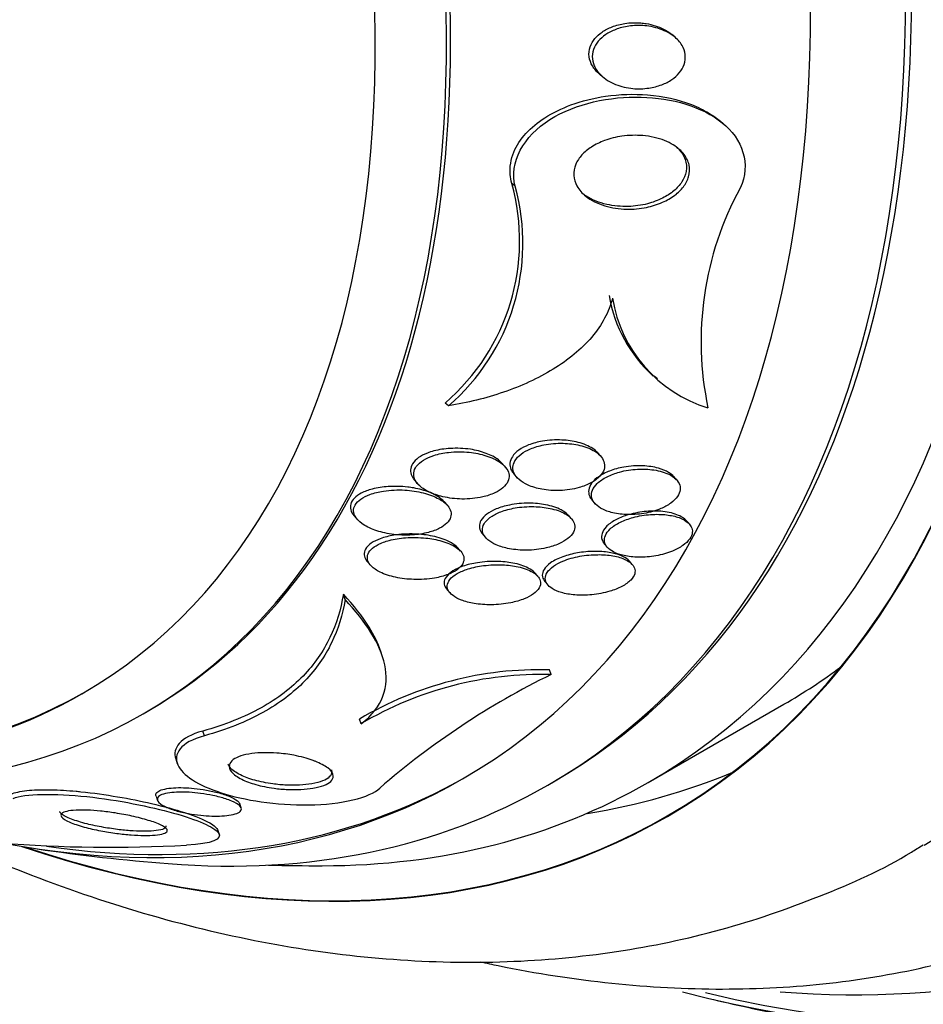
# Model space of a CAD drawing. Units: millimetres. Extents: x 0 to 835, y 0 to 1165.
# Drawn here: x 224 to 233, y 275 to 285 of the extents above; entities that cross this region are included whole.
import ezdxf
from ezdxf import colors
from ezdxf.entities.mleader import LeaderData, LeaderLine
from ezdxf.math import Vec2, Vec3

# ---------------------------------------------------------------- set-up
doc = ezdxf.new("R2010")
doc.units = ezdxf.units.MM
doc.layers.add('DV7_Défaut', color=7, linetype='Continuous')
doc.layers.add('Défaut', color=7, linetype='Continuous')

# ---------------------------------------------------------------- blocks, each defined once
blk = doc.blocks.new('_DOT')
at = {"color": 0}
blk.add_line((0, 0), (-1, 0), dxfattribs=at)
at = {"color": 0, "const_width": 0.333}
blk.add_lwpolyline([(-0.1665, 0, 1), (0.1665, 0, 1)], format="xyb", close=True, dxfattribs=at)
blk = doc.blocks.new('SE6')
at = {"layer": 'DV7_Défaut', "color": 7, "linetype": 'Continuous'}
for p, q in [((230.376, 284.654), (230.341, 284.682)), ((229.593, 284.266), (229.628, 284.237)), ((230.88, 283.752), (230.847, 283.78)), ((228.713, 283.098), (228.678, 283.127)), ((230.162, 281.122), (230.195, 281.094)), ((228.019, 280.81), (227.984, 280.839)), ((229.604, 280.286), (229.573, 280.321)), ((228.606, 280.178), (228.575, 280.214)), ((227.668, 280.032), (227.701, 279.995)), ((228.702, 280.098), (228.733, 280.063)), ((230.395, 280.038), (230.366, 280.072)), ((229.516, 279.825), (229.546, 279.791)), ((228.007, 279.774), (227.974, 279.812)), ((227.038, 279.662), (227.073, 279.623)), ((229.298, 279.635), (229.268, 279.669)), ((230.521, 279.586), (230.498, 279.612)), ((228.378, 279.469), (228.409, 279.433)), ((228.145, 279.295), (228.115, 279.33)), ((229.645, 279.369), (229.675, 279.335)), ((227.177, 279.183), (227.209, 279.147)), ((229.933, 279.157), (229.903, 279.191)), ((228.948, 279.035), (228.918, 279.069)), ((229.026, 278.975), (229.057, 278.941)), ((226.943, 278.791), (226.924, 278.847)), ((228.006, 278.894), (228.037, 278.858)), ((227.321, 278.228), (227.311, 278.259)), ((229.088, 278.01), (229.072, 278.058)), ((230.098, 276.883), (231.513, 277.7)), ((224.84, 277.6), (224.882, 277.625)), ((227.108, 277.496), (227.091, 277.545)), ((225.477, 277.372), (225.46, 277.421)), ((225.179, 277.13), (225.194, 277.084)), ((229.053, 276.857), (229.114, 276.892)), ((224.974, 276.743), (224.989, 276.698)), ((225.859, 276.62), (225.845, 276.663)), ((225.633, 276.343), (225.618, 276.387))]:
    blk.add_line(p, q, dxfattribs=at)
for centre, radius, start, end in [((226.528, 282.531), 2.232, 310.7302, 15.5095), ((226.558, 282.502), 2.236, 310.8014, 15.4542), ((233.985, 281.481), 3.336, 151.3673, 191.9753), ((231.116, 282.193), 1.442, 189.3159, 228.0643), ((231.147, 282.163), 1.439, 189.2764, 252.7919), ((228.969, 274.38), 3.68, 88.3927, 120.6774), ((228.99, 274.311), 3.7, 88.4765, 120.5779), ((232.758, 270.542), 8.321, 116.1722, 130.9607), ((224.485, 290.549), 14.339, 265.4725, 273.2182), ((226.689, 296.277), 20.3, 261.6335, 265.5104), ((226.689, 296.277), 20.26, 268.4569, 270.0434), ((237.318, 302.414), 28.55, 256.6564, 258.3236)]:
    blk.add_arc(centre, radius, start, end, dxfattribs=at)
for centre, major_axis, start_param, end_param in [((230.424, 298.433), (13.417, -23.239), 0, 3.401435), ((229.964, 298.168), (13.294, -23.026), 0, 3.446829), ((229.964, 298.168), (13.267, -22.98), 0, 3.381674), ((229.54, 297.923), (13.173, -22.816), 0, 3.441293), ((228.833, 297.515), (12.953, -22.435), 0, 3.465195), ((228.833, 297.515), (12.925, -22.387), 0, 3.353458), ((226.358, 296.086), (11.988, -20.764), 0, 3.616357), ((226.004, 295.882), (11.823, -20.477), 0, 3.655595), ((226.004, 295.882), (-11.792, 20.425), 2.64128, 6.283185), ((225.091, 295.354), (11, -19.053), 0, 3.141593), ((225.091, 295.354), (11.327, -19.62), 0, 3.513596), ((224.384, 294.946), (11, -19.053), 0, 3.1417), ((223.323, 294.334), (10.25, -17.754), 0, 3.141593), ((222.722, 293.987), (10.25, -17.754), 0, 3.140199), ((220.848, 292.905), (9.453, -16.373), 0, 3.72161), ((220.848, 292.905), (9.45, -16.368), 0, 3.719227), ((220.114, 292.481), (9, -15.588), 0, 3.141593), ((220.848, 292.905), (9.25, -16.021), 0, 3.462818), ((220.053, 292.445), (9, -15.588), 0, 3.519205), ((219.415, 292.077), (8.75, -15.155), 0, 3.614254), ((217.257, 290.832), (7.625, -13.207), 0, 3.141593), ((217.215, 290.807), (7.625, -13.207), 0, 3.811956), ((216.827, 290.583), (7.375, -12.774), 0, 4.02647), ((216.827, 290.583), (7.375, -12.774), 5.398308, 6.283185), ((216.868, 290.607), (-7.375, 12.774), 2.412945, 3.141593), ((222.263, 293.721), (9.25, -16.021), 0, 0.066555), ((217.215, 290.807), (7.625, -13.207), 5.612822, 6.283185), ((219.47, 292.109), (-8.75, 15.155), 2.716366, 3.141593), ((222.263, 293.721), (9.45, -16.368), 6.066748, 6.208289), ((219.415, 292.077), (8.75, -15.155), 5.757776, 6.283185), ((220.053, 292.445), (9, -15.588), 5.905573, 6.283185), ((220.848, 292.905), (9.25, -16.021), 5.96196, 6.283185), ((220.848, 292.905), (9.453, -16.373), 5.703168, 6.283185), ((220.848, 292.905), (9.45, -16.368), 5.705551, 6.283185), ((225.091, 295.354), (11.327, -19.62), 5.907505, 6.283185), ((226.004, 295.882), (11.823, -20.477), 5.767375, 6.283185), ((226.358, 296.086), (11.988, -20.764), 5.808421, 6.283185)]:
    blk.add_ellipse(centre, major_axis=major_axis, ratio=0.57735, start_param=start_param, end_param=end_param, dxfattribs=at)
for points, knots in [([(229.593, 284.266), (229.563, 284.291), (229.538, 284.32), (229.519, 284.352), (229.501, 284.381), (229.488, 284.414), (229.484, 284.448), (229.479, 284.482), (229.483, 284.519), (229.495, 284.553), (229.505, 284.583), (229.522, 284.612), (229.544, 284.638), (229.565, 284.663), (229.59, 284.686), (229.619, 284.706), (229.65, 284.728), (229.685, 284.746), (229.722, 284.76), (229.765, 284.777), (229.811, 284.788), (229.857, 284.795), (229.912, 284.804), (229.969, 284.805), (230.023, 284.801), (230.042, 284.799), (230.06, 284.797), (230.079, 284.794)], [0, 0, 0, 0, 0.124753, 0.124753, 0.124753, 0.241858, 0.241858, 0.241858, 0.360133, 0.360133, 0.360133, 0.461842, 0.461842, 0.461842, 0.559312, 0.559312, 0.559312, 0.666366, 0.666366, 0.666366, 0.793207, 0.793207, 0.793207, 0.947331, 0.947331, 0.947331, 1, 1, 1, 1]), ([(230.367, 284.661), (230.401, 284.634), (230.431, 284.602), (230.452, 284.566), (230.469, 284.537), (230.48, 284.504), (230.484, 284.47), (230.488, 284.436), (230.484, 284.4), (230.472, 284.366), (230.461, 284.336), (230.444, 284.306), (230.422, 284.28), (230.4, 284.254), (230.374, 284.231), (230.345, 284.211), (230.313, 284.189), (230.278, 284.171), (230.241, 284.157), (230.197, 284.14), (230.151, 284.128), (230.106, 284.122), (230.05, 284.113), (229.994, 284.112), (229.94, 284.117), (229.877, 284.123), (229.816, 284.137), (229.76, 284.16), (229.701, 284.183), (229.647, 284.217), (229.605, 284.258), (229.576, 284.286), (229.552, 284.32), (229.536, 284.355), (229.524, 284.385), (229.517, 284.418), (229.517, 284.45), (229.517, 284.483), (229.525, 284.517), (229.54, 284.549), (229.553, 284.577), (229.573, 284.605), (229.596, 284.629), (229.62, 284.653), (229.648, 284.675), (229.679, 284.693), (229.713, 284.713), (229.751, 284.73), (229.79, 284.743), (229.837, 284.758), (229.885, 284.767), (229.934, 284.771), (229.992, 284.777), (230.051, 284.775), (230.107, 284.766), (230.171, 284.756), (230.233, 284.737), (230.287, 284.71), (230.316, 284.696), (230.343, 284.68), (230.367, 284.661)], [0, 0, 0, 0, 0.054675, 0.054675, 0.054675, 0.099904, 0.099904, 0.099904, 0.145542, 0.145542, 0.145542, 0.185243, 0.185243, 0.185243, 0.223573, 0.223573, 0.223573, 0.265489, 0.265489, 0.265489, 0.314732, 0.314732, 0.314732, 0.374103, 0.374103, 0.374103, 0.443911, 0.443911, 0.443911, 0.518825, 0.518825, 0.518825, 0.57037, 0.57037, 0.57037, 0.613092, 0.613092, 0.613092, 0.656143, 0.656143, 0.656143, 0.694384, 0.694384, 0.694384, 0.732651, 0.732651, 0.732651, 0.77576, 0.77576, 0.77576, 0.8274, 0.8274, 0.8274, 0.889955, 0.889955, 0.889955, 0.962191, 0.962191, 0.962191, 1, 1, 1, 1]), ([(230.079, 284.794), (230.142, 284.784), (230.203, 284.764), (230.257, 284.737), (230.288, 284.721), (230.317, 284.703), (230.343, 284.681)], [0, 0, 0, 0, 0.6313436, 0.6313436, 0.6313436, 1, 1, 1, 1]), ([(228.713, 283.098), (228.647, 283.34), (228.802, 283.624), (229.347, 283.963), (229.701, 284.036), (230.348, 284.019), (230.659, 283.929), (231.079, 283.593), (231.175, 283.329), (231.057, 283.079)], [0, 0, 0, 0, 0.25, 0.25, 0.5, 0.5, 0.75, 0.75, 1, 1, 1, 1]), ([(228.678, 283.127), (228.669, 283.158), (228.664, 283.19), (228.661, 283.222), (228.656, 283.299), (228.669, 283.379), (228.7, 283.455), (228.728, 283.523), (228.771, 283.589), (228.826, 283.649), (228.881, 283.709), (228.948, 283.764), (229.021, 283.812), (229.104, 283.865), (229.198, 283.91), (229.294, 283.946), (229.409, 283.988), (229.532, 284.018), (229.654, 284.036), (229.801, 284.058), (229.95, 284.062), (230.093, 284.051), (230.254, 284.037), (230.411, 284.003), (230.551, 283.949), (230.617, 283.923), (230.68, 283.892), (230.737, 283.857), (230.777, 283.833), (230.815, 283.806), (230.85, 283.777)], [0, 0, 0, 0, 0.042144, 0.042144, 0.042144, 0.142765, 0.142765, 0.142765, 0.232725, 0.232725, 0.232725, 0.323486, 0.323486, 0.323486, 0.426234, 0.426234, 0.426234, 0.549326, 0.549326, 0.549326, 0.697333, 0.697333, 0.697333, 0.86534, 0.86534, 0.86534, 0.944618, 0.944618, 0.944618, 1, 1, 1, 1]), ([(230.36, 283.529), (230.405, 283.501), (230.445, 283.467), (230.474, 283.428), (230.499, 283.395), (230.516, 283.358), (230.525, 283.32), (230.533, 283.281), (230.532, 283.238), (230.52, 283.198), (230.51, 283.162), (230.491, 283.126), (230.466, 283.093), (230.442, 283.061), (230.41, 283.031), (230.376, 283.004), (230.337, 282.976), (230.294, 282.951), (230.248, 282.931), (230.195, 282.907), (230.138, 282.89), (230.081, 282.878), (230.013, 282.864), (229.942, 282.858), (229.875, 282.86), (229.796, 282.861), (229.718, 282.873), (229.648, 282.895), (229.573, 282.917), (229.504, 282.951), (229.449, 282.995), (229.411, 283.025), (229.379, 283.062), (229.357, 283.102), (229.338, 283.135), (229.327, 283.173), (229.324, 283.211), (229.322, 283.249), (229.328, 283.289), (229.344, 283.327), (229.359, 283.361), (229.381, 283.395), (229.408, 283.425), (229.436, 283.455), (229.47, 283.483), (229.507, 283.507), (229.549, 283.534), (229.596, 283.557), (229.645, 283.575), (229.702, 283.596), (229.764, 283.611), (229.825, 283.62), (229.898, 283.63), (229.972, 283.632), (230.042, 283.626), (230.123, 283.619), (230.2, 283.602), (230.269, 283.574), (230.301, 283.561), (230.332, 283.546), (230.36, 283.529)], [0, 0, 0, 0, 0.053942, 0.053942, 0.053942, 0.099444, 0.099444, 0.099444, 0.145317, 0.145317, 0.145317, 0.185689, 0.185689, 0.185689, 0.224979, 0.224979, 0.224979, 0.267866, 0.267866, 0.267866, 0.317883, 0.317883, 0.317883, 0.377532, 0.377532, 0.377532, 0.446742, 0.446742, 0.446742, 0.520091, 0.520091, 0.520091, 0.57117, 0.57117, 0.57117, 0.614059, 0.614059, 0.614059, 0.657239, 0.657239, 0.657239, 0.696114, 0.696114, 0.696114, 0.735396, 0.735396, 0.735396, 0.779663, 0.779663, 0.779663, 0.832366, 0.832366, 0.832366, 0.895445, 0.895445, 0.895445, 0.967035, 0.967035, 0.967035, 1, 1, 1, 1]), ([(230.382, 283.517), (230.393, 283.508), (230.404, 283.498), (230.414, 283.487), (230.445, 283.455), (230.468, 283.419), (230.483, 283.379), (230.497, 283.34), (230.501, 283.296), (230.493, 283.253), (230.487, 283.216), (230.472, 283.178), (230.449, 283.143), (230.428, 283.111), (230.4, 283.079), (230.367, 283.052), (230.332, 283.022), (230.292, 282.996), (230.249, 282.975), (230.199, 282.95), (230.146, 282.93), (230.091, 282.916), (230.026, 282.899), (229.959, 282.89), (229.893, 282.888), (229.816, 282.886), (229.739, 282.893), (229.667, 282.909), (229.59, 282.927), (229.517, 282.956), (229.456, 282.994), (229.439, 283.005), (229.423, 283.017), (229.408, 283.03)], [0, 0, 0, 0, 0.031109, 0.031109, 0.031109, 0.126613, 0.126613, 0.126613, 0.223044, 0.223044, 0.223044, 0.30601, 0.30601, 0.30601, 0.384032, 0.384032, 0.384032, 0.467317, 0.467317, 0.467317, 0.563385, 0.563385, 0.563385, 0.677898, 0.677898, 0.677898, 0.812421, 0.812421, 0.812421, 0.959079, 0.959079, 0.959079, 1, 1, 1, 1]), ([(229.726, 281.931), (229.692, 281.79), (229.617, 281.651), (229.404, 281.4), (229.265, 281.287), (228.952, 281.095), (228.775, 281.015), (228.41, 280.889), (228.217, 280.842), (228.019, 280.81)], [0, 0, 0, 0, 0.25, 0.25, 0.5, 0.5, 0.75, 0.75, 1, 1, 1, 1]), ([(229.522, 280.364), (229.48, 280.392), (229.427, 280.414), (229.37, 280.429), (229.317, 280.443), (229.259, 280.452), (229.199, 280.454), (229.133, 280.457), (229.064, 280.454), (228.997, 280.442), (228.948, 280.433), (228.899, 280.42), (228.854, 280.402), (228.817, 280.388), (228.782, 280.37), (228.753, 280.349), (228.724, 280.328), (228.7, 280.305), (228.684, 280.28), (228.669, 280.258), (228.661, 280.234), (228.659, 280.212), (228.657, 280.19), (228.661, 280.167), (228.67, 280.147), (228.677, 280.13), (228.688, 280.114), (228.701, 280.099)], [0, 0, 0, 0, 0.156856, 0.156856, 0.156856, 0.29896, 0.29896, 0.29896, 0.455538, 0.455538, 0.455538, 0.570886, 0.570886, 0.570886, 0.666564, 0.666564, 0.666564, 0.763007, 0.763007, 0.763007, 0.848206, 0.848206, 0.848206, 0.932039, 0.932039, 0.932039, 1, 1, 1, 1]), ([(228.576, 280.212), (228.565, 280.224), (228.553, 280.235), (228.54, 280.246), (228.505, 280.274), (228.46, 280.297), (228.411, 280.315), (228.361, 280.334), (228.305, 280.348), (228.247, 280.357), (228.179, 280.367), (228.107, 280.37), (228.036, 280.366), (227.979, 280.363), (227.922, 280.354), (227.868, 280.34), (227.844, 280.334), (227.821, 280.326), (227.799, 280.318)], [0, 0, 0, 0, 0.077143, 0.077143, 0.077143, 0.280762, 0.280762, 0.280762, 0.48664, 0.48664, 0.48664, 0.726133, 0.726133, 0.726133, 0.916068, 0.916068, 0.916068, 1, 1, 1, 1]), ([(229.543, 280.336), (229.5, 280.363), (229.445, 280.384), (229.387, 280.398), (229.333, 280.411), (229.273, 280.418), (229.212, 280.42), (229.146, 280.421), (229.077, 280.416), (229.011, 280.403), (228.963, 280.393), (228.915, 280.379), (228.873, 280.361), (228.837, 280.346), (228.803, 280.328), (228.776, 280.307), (228.748, 280.286), (228.726, 280.262), (228.711, 280.237), (228.698, 280.215), (228.691, 280.192), (228.69, 280.17), (228.689, 280.148), (228.694, 280.126), (228.704, 280.105), (228.715, 280.082), (228.733, 280.061), (228.754, 280.042), (228.78, 280.02), (228.812, 280), (228.848, 279.984), (228.891, 279.965), (228.94, 279.95), (228.992, 279.941), (229.051, 279.93), (229.116, 279.925), (229.181, 279.928), (229.247, 279.93), (229.316, 279.94), (229.379, 279.958), (229.423, 279.971), (229.465, 279.987), (229.501, 280.006), (229.538, 280.026), (229.571, 280.05), (229.595, 280.076), (229.616, 280.098), (229.631, 280.122), (229.639, 280.146), (229.646, 280.168), (229.647, 280.191), (229.642, 280.212), (229.638, 280.235), (229.627, 280.256), (229.612, 280.276), (229.594, 280.298), (229.57, 280.318), (229.543, 280.336)], [0, 0, 0, 0, 0.073133, 0.073133, 0.073133, 0.140237, 0.140237, 0.140237, 0.213201, 0.213201, 0.213201, 0.265714, 0.265714, 0.265714, 0.309618, 0.309618, 0.309618, 0.353841, 0.353841, 0.353841, 0.393323, 0.393323, 0.393323, 0.432682, 0.432682, 0.432682, 0.47656, 0.47656, 0.47656, 0.528432, 0.528432, 0.528432, 0.590383, 0.590383, 0.590383, 0.661048, 0.661048, 0.661048, 0.733191, 0.733191, 0.733191, 0.781746, 0.781746, 0.781746, 0.830784, 0.830784, 0.830784, 0.87298, 0.87298, 0.87298, 0.912089, 0.912089, 0.912089, 0.953332, 0.953332, 0.953332, 1, 1, 1, 1]), ([(227.799, 280.318), (227.765, 280.305), (227.733, 280.288), (227.707, 280.27), (227.681, 280.251), (227.659, 280.229), (227.645, 280.207), (227.632, 280.186), (227.625, 280.164), (227.624, 280.142), (227.622, 280.121), (227.627, 280.099), (227.636, 280.079), (227.644, 280.063), (227.655, 280.047), (227.668, 280.033)], [0, 0, 0, 0, 0.218774, 0.218774, 0.218774, 0.439273, 0.439273, 0.439273, 0.641142, 0.641142, 0.641142, 0.839626, 0.839626, 0.839626, 1, 1, 1, 1]), ([(228.56, 280.218), (228.519, 280.248), (228.467, 280.272), (228.409, 280.29), (228.356, 280.307), (228.296, 280.319), (228.235, 280.326), (228.166, 280.333), (228.092, 280.333), (228.02, 280.325), (227.967, 280.319), (227.914, 280.309), (227.866, 280.293), (227.827, 280.281), (227.791, 280.264), (227.76, 280.245), (227.728, 280.226), (227.702, 280.203), (227.684, 280.179), (227.669, 280.158), (227.66, 280.136), (227.657, 280.113), (227.655, 280.092), (227.658, 280.071), (227.666, 280.05), (227.674, 280.028), (227.689, 280.007), (227.708, 279.987), (227.736, 279.959), (227.773, 279.933), (227.816, 279.913), (227.859, 279.892), (227.908, 279.875), (227.96, 279.863), (228.023, 279.848), (228.091, 279.84), (228.159, 279.839), (228.231, 279.838), (228.305, 279.845), (228.375, 279.86), (228.419, 279.871), (228.463, 279.885), (228.501, 279.903), (228.533, 279.918), (228.563, 279.936), (228.586, 279.956), (228.61, 279.977), (228.628, 280), (228.638, 280.023), (228.648, 280.044), (228.652, 280.066), (228.65, 280.087), (228.648, 280.109), (228.64, 280.131), (228.627, 280.15), (228.612, 280.175), (228.588, 280.198), (228.56, 280.218)], [0, 0, 0, 0, 0.071568, 0.071568, 0.071568, 0.138261, 0.138261, 0.138261, 0.214479, 0.214479, 0.214479, 0.27019, 0.27019, 0.27019, 0.314766, 0.314766, 0.314766, 0.359817, 0.359817, 0.359817, 0.398253, 0.398253, 0.398253, 0.435004, 0.435004, 0.435004, 0.475592, 0.475592, 0.475592, 0.535651, 0.535651, 0.535651, 0.5965, 0.5965, 0.5965, 0.669453, 0.669453, 0.669453, 0.745665, 0.745665, 0.745665, 0.794193, 0.794193, 0.794193, 0.835139, 0.835139, 0.835139, 0.876346, 0.876346, 0.876346, 0.913697, 0.913697, 0.913697, 0.951902, 0.951902, 0.951902, 1, 1, 1, 1]), ([(230.044, 280.185), (229.98, 280.187), (229.911, 280.183), (229.844, 280.171), (229.793, 280.162), (229.742, 280.148), (229.696, 280.13), (229.656, 280.115), (229.619, 280.096), (229.588, 280.075), (229.556, 280.054), (229.529, 280.03), (229.51, 280.004), (229.494, 279.982), (229.484, 279.958), (229.48, 279.936), (229.476, 279.913), (229.479, 279.891), (229.487, 279.871), (229.493, 279.855), (229.503, 279.84), (229.516, 279.826)], [0, 0, 0, 0, 0.21789, 0.21789, 0.21789, 0.38259, 0.38259, 0.38259, 0.521499, 0.521499, 0.521499, 0.661475, 0.661475, 0.661475, 0.785351, 0.785351, 0.785351, 0.905049, 0.905049, 0.905049, 1, 1, 1, 1]), ([(230.319, 280.094), (230.274, 280.117), (230.218, 280.133), (230.158, 280.142), (230.104, 280.15), (230.046, 280.153), (229.987, 280.15), (229.925, 280.146), (229.861, 280.137), (229.8, 280.12), (229.755, 280.108), (229.71, 280.091), (229.671, 280.071), (229.631, 280.051), (229.595, 280.027), (229.569, 280.001), (229.545, 279.979), (229.528, 279.954), (229.519, 279.93), (229.51, 279.908), (229.507, 279.885), (229.51, 279.864), (229.513, 279.842), (229.523, 279.821), (229.537, 279.802), (229.554, 279.78), (229.576, 279.761), (229.603, 279.745), (229.634, 279.726), (229.672, 279.711), (229.713, 279.7), (229.76, 279.687), (229.814, 279.679), (229.869, 279.677), (229.929, 279.674), (229.992, 279.678), (230.054, 279.689), (230.115, 279.699), (230.175, 279.716), (230.23, 279.739), (230.267, 279.755), (230.303, 279.774), (230.333, 279.795), (230.363, 279.817), (230.387, 279.842), (230.404, 279.866), (230.419, 279.889), (230.429, 279.913), (230.431, 279.935), (230.434, 279.957), (230.43, 279.979), (230.421, 279.999), (230.411, 280.021), (230.395, 280.041), (230.374, 280.058), (230.358, 280.072), (230.34, 280.084), (230.319, 280.094)], [0, 0, 0, 0, 0.074709, 0.074709, 0.074709, 0.1405, 0.1405, 0.1405, 0.210018, 0.210018, 0.210018, 0.261721, 0.261721, 0.261721, 0.313924, 0.313924, 0.313924, 0.358765, 0.358765, 0.358765, 0.39971, 0.39971, 0.39971, 0.44199, 0.44199, 0.44199, 0.48942, 0.48942, 0.48942, 0.54465, 0.54465, 0.54465, 0.608392, 0.608392, 0.608392, 0.677557, 0.677557, 0.677557, 0.74459, 0.74459, 0.74459, 0.791087, 0.791087, 0.791087, 0.83789, 0.83789, 0.83789, 0.880108, 0.880108, 0.880108, 0.921458, 0.921458, 0.921458, 0.966093, 0.966093, 0.966093, 1, 1, 1, 1]), ([(230.366, 280.071), (230.352, 280.087), (230.333, 280.102), (230.312, 280.115), (230.282, 280.134), (230.245, 280.149), (230.205, 280.16), (230.156, 280.174), (230.101, 280.182), (230.044, 280.185)], [0, 0, 0, 0, 0.239706, 0.239706, 0.239706, 0.583389, 0.583389, 0.583389, 1, 1, 1, 1]), ([(227.594, 279.963), (227.528, 279.971), (227.46, 279.973), (227.392, 279.969), (227.335, 279.965), (227.278, 279.957), (227.225, 279.943), (227.184, 279.932), (227.144, 279.918), (227.111, 279.9), (227.083, 279.885), (227.058, 279.868), (227.039, 279.849), (227.02, 279.83), (227.007, 279.808), (227.001, 279.787), (226.996, 279.767), (226.996, 279.747), (227.001, 279.727), (227.007, 279.706), (227.018, 279.686), (227.034, 279.668), (227.035, 279.666), (227.036, 279.664), (227.038, 279.663)], [0, 0, 0, 0, 0.213127, 0.213127, 0.213127, 0.393615, 0.393615, 0.393615, 0.533689, 0.533689, 0.533689, 0.65055, 0.65055, 0.65055, 0.768059, 0.768059, 0.768059, 0.876173, 0.876173, 0.876173, 0.990193, 0.990193, 0.990193, 1, 1, 1, 1]), ([(227.92, 279.84), (227.873, 279.866), (227.817, 279.887), (227.756, 279.903), (227.696, 279.918), (227.631, 279.928), (227.565, 279.932), (227.491, 279.936), (227.414, 279.933), (227.341, 279.922), (227.292, 279.914), (227.243, 279.903), (227.2, 279.887), (227.165, 279.874), (227.133, 279.858), (227.106, 279.839), (227.08, 279.821), (227.059, 279.799), (227.046, 279.776), (227.035, 279.756), (227.03, 279.735), (227.031, 279.715), (227.031, 279.695), (227.038, 279.675), (227.049, 279.656), (227.064, 279.63), (227.088, 279.605), (227.117, 279.584), (227.155, 279.556), (227.202, 279.533), (227.253, 279.515), (227.306, 279.496), (227.364, 279.482), (227.424, 279.473), (227.494, 279.463), (227.569, 279.46), (227.643, 279.464), (227.7, 279.468), (227.757, 279.477), (227.81, 279.491), (227.852, 279.502), (227.892, 279.516), (227.927, 279.534), (227.956, 279.549), (227.982, 279.567), (228.001, 279.587), (228.021, 279.606), (228.035, 279.628), (228.041, 279.649), (228.048, 279.669), (228.048, 279.69), (228.043, 279.71), (228.038, 279.73), (228.027, 279.75), (228.011, 279.769), (227.989, 279.796), (227.957, 279.82), (227.92, 279.84)], [0, 0, 0, 0, 0.070669, 0.070669, 0.070669, 0.140574, 0.140574, 0.140574, 0.218817, 0.218817, 0.218817, 0.271013, 0.271013, 0.271013, 0.313145, 0.313145, 0.313145, 0.355687, 0.355687, 0.355687, 0.392463, 0.392463, 0.392463, 0.428614, 0.428614, 0.428614, 0.478712, 0.478712, 0.478712, 0.543303, 0.543303, 0.543303, 0.608888, 0.608888, 0.608888, 0.685748, 0.685748, 0.685748, 0.745127, 0.745127, 0.745127, 0.791867, 0.791867, 0.791867, 0.83112, 0.83112, 0.83112, 0.870586, 0.870586, 0.870586, 0.90691, 0.90691, 0.90691, 0.944851, 0.944851, 0.944851, 1, 1, 1, 1]), ([(227.975, 279.81), (227.965, 279.821), (227.954, 279.832), (227.941, 279.842), (227.908, 279.868), (227.865, 279.891), (227.817, 279.91), (227.769, 279.929), (227.715, 279.943), (227.658, 279.954), (227.637, 279.957), (227.616, 279.961), (227.594, 279.963)], [0, 0, 0, 0, 0.132536, 0.132536, 0.132536, 0.495245, 0.495245, 0.495245, 0.8629218, 0.8629218, 0.8629218, 1, 1, 1, 1]), ([(229.193, 279.725), (229.147, 279.749), (229.091, 279.768), (229.031, 279.779), (228.976, 279.79), (228.917, 279.795), (228.856, 279.796), (228.79, 279.796), (228.72, 279.79), (228.655, 279.776), (228.606, 279.767), (228.558, 279.753), (228.515, 279.735), (228.479, 279.72), (228.446, 279.702), (228.419, 279.682), (228.392, 279.662), (228.371, 279.639), (228.357, 279.616), (228.346, 279.595), (228.34, 279.573), (228.341, 279.553), (228.341, 279.532), (228.348, 279.512), (228.359, 279.493), (228.364, 279.485), (228.37, 279.478), (228.377, 279.47)], [0, 0, 0, 0, 0.162262, 0.162262, 0.162262, 0.308855, 0.308855, 0.308855, 0.470103, 0.470103, 0.470103, 0.589153, 0.589153, 0.589153, 0.688098, 0.688098, 0.688098, 0.787821, 0.787821, 0.787821, 0.876073, 0.876073, 0.876073, 0.962999, 0.962999, 0.962999, 1, 1, 1, 1]), ([(229.249, 279.676), (229.208, 279.702), (229.155, 279.723), (229.096, 279.737), (229.046, 279.749), (228.99, 279.757), (228.932, 279.759), (228.868, 279.762), (228.799, 279.759), (228.733, 279.749), (228.68, 279.741), (228.628, 279.729), (228.58, 279.712), (228.541, 279.698), (228.504, 279.681), (228.473, 279.661), (228.442, 279.642), (228.416, 279.619), (228.399, 279.595), (228.384, 279.574), (228.375, 279.552), (228.373, 279.53), (228.371, 279.51), (228.375, 279.489), (228.384, 279.47), (228.394, 279.45), (228.41, 279.43), (228.43, 279.413), (228.454, 279.393), (228.484, 279.375), (228.517, 279.361), (228.558, 279.343), (228.604, 279.33), (228.653, 279.321), (228.71, 279.31), (228.772, 279.305), (228.834, 279.306), (228.901, 279.306), (228.97, 279.314), (229.035, 279.329), (229.082, 279.34), (229.128, 279.354), (229.169, 279.373), (229.204, 279.388), (229.236, 279.407), (229.262, 279.427), (229.287, 279.448), (229.308, 279.471), (229.32, 279.494), (229.331, 279.515), (229.335, 279.537), (229.334, 279.557), (229.333, 279.578), (229.325, 279.598), (229.313, 279.616), (229.298, 279.638), (229.276, 279.658), (229.249, 279.676)], [0, 0, 0, 0, 0.073478, 0.073478, 0.073478, 0.137157, 0.137157, 0.137157, 0.209335, 0.209335, 0.209335, 0.266435, 0.266435, 0.266435, 0.313226, 0.313226, 0.313226, 0.360456, 0.360456, 0.360456, 0.401326, 0.401326, 0.401326, 0.440291, 0.440291, 0.440291, 0.482496, 0.482496, 0.482496, 0.531696, 0.531696, 0.531696, 0.590495, 0.590495, 0.590495, 0.65884, 0.65884, 0.65884, 0.731406, 0.731406, 0.731406, 0.783744, 0.783744, 0.783744, 0.82794, 0.82794, 0.82794, 0.872435, 0.872435, 0.872435, 0.912417, 0.912417, 0.912417, 0.952216, 0.952216, 0.952216, 1, 1, 1, 1]), ([(229.269, 279.668), (229.267, 279.67), (229.265, 279.672), (229.263, 279.674), (229.245, 279.693), (229.22, 279.711), (229.193, 279.725)], [0, 0, 0, 0, 0.093176, 0.093176, 0.093176, 1, 1, 1, 1]), ([(230.398, 279.675), (230.35, 279.694), (230.291, 279.706), (230.229, 279.711), (230.175, 279.715), (230.116, 279.714), (230.058, 279.708), (229.997, 279.701), (229.935, 279.688), (229.877, 279.67), (229.833, 279.656), (229.79, 279.639), (229.754, 279.618), (229.717, 279.598), (229.684, 279.574), (229.66, 279.549), (229.64, 279.527), (229.625, 279.503), (229.618, 279.48), (229.612, 279.459), (229.611, 279.438), (229.617, 279.418), (229.622, 279.401), (229.632, 279.384), (229.645, 279.369)], [0, 0, 0, 0, 0.172869, 0.172869, 0.172869, 0.322715, 0.322715, 0.322715, 0.479351, 0.479351, 0.479351, 0.597367, 0.597367, 0.597367, 0.716418, 0.716418, 0.716418, 0.819946, 0.819946, 0.819946, 0.915685, 0.915685, 0.915685, 1, 1, 1, 1]), ([(230.515, 279.591), (230.491, 279.612), (230.458, 279.631), (230.42, 279.645), (230.382, 279.659), (230.338, 279.668), (230.291, 279.674), (230.239, 279.68), (230.182, 279.681), (230.124, 279.677), (230.064, 279.673), (230.001, 279.663), (229.941, 279.646), (229.895, 279.634), (229.849, 279.617), (229.809, 279.597), (229.768, 279.577), (229.732, 279.554), (229.704, 279.528), (229.68, 279.506), (229.662, 279.482), (229.653, 279.458), (229.644, 279.437), (229.641, 279.415), (229.645, 279.395), (229.648, 279.374), (229.658, 279.355), (229.673, 279.338), (229.689, 279.318), (229.712, 279.301), (229.739, 279.287), (229.77, 279.271), (229.807, 279.258), (229.848, 279.249), (229.894, 279.238), (229.946, 279.233), (230, 279.232), (230.058, 279.231), (230.12, 279.236), (230.18, 279.247), (230.239, 279.258), (230.299, 279.275), (230.353, 279.297), (230.391, 279.313), (230.428, 279.333), (230.458, 279.354), (230.489, 279.375), (230.514, 279.399), (230.531, 279.424), (230.547, 279.446), (230.556, 279.468), (230.558, 279.49), (230.561, 279.511), (230.556, 279.532), (230.547, 279.55), (230.539, 279.565), (230.529, 279.578), (230.515, 279.591)], [0, 0, 0, 0, 0.058357, 0.058357, 0.058357, 0.116344, 0.116344, 0.116344, 0.181246, 0.181246, 0.181246, 0.24956, 0.24956, 0.24956, 0.303022, 0.303022, 0.303022, 0.356983, 0.356983, 0.356983, 0.403406, 0.403406, 0.403406, 0.445381, 0.445381, 0.445381, 0.48801, 0.48801, 0.48801, 0.535099, 0.535099, 0.535099, 0.589279, 0.589279, 0.589279, 0.651425, 0.651425, 0.651425, 0.719077, 0.719077, 0.719077, 0.78569, 0.78569, 0.78569, 0.833769, 0.833769, 0.833769, 0.882171, 0.882171, 0.882171, 0.925633, 0.925633, 0.925633, 0.967652, 0.967652, 0.967652, 1, 1, 1, 1]), ([(230.498, 279.611), (230.487, 279.624), (230.472, 279.636), (230.456, 279.647), (230.439, 279.658), (230.419, 279.667), (230.398, 279.675)], [0, 0, 0, 0, 0.495192, 0.495192, 0.495192, 1, 1, 1, 1]), ([(228.021, 279.397), (227.973, 279.421), (227.915, 279.44), (227.854, 279.452), (227.795, 279.465), (227.732, 279.472), (227.667, 279.474), (227.595, 279.477), (227.52, 279.473), (227.45, 279.461), (227.4, 279.453), (227.351, 279.441), (227.308, 279.425), (227.272, 279.412), (227.24, 279.396), (227.214, 279.378), (227.187, 279.359), (227.167, 279.338), (227.154, 279.316), (227.144, 279.297), (227.14, 279.277), (227.141, 279.257), (227.143, 279.238), (227.151, 279.219), (227.163, 279.201), (227.167, 279.196), (227.171, 279.19), (227.176, 279.184)], [0, 0, 0, 0, 0.1608449, 0.1608449, 0.1608449, 0.3143103, 0.3143103, 0.3143103, 0.4869462, 0.4869462, 0.4869462, 0.6080277, 0.6080277, 0.6080277, 0.7058123, 0.7058123, 0.7058123, 0.8045546, 0.8045546, 0.8045546, 0.8898018, 0.8898018, 0.8898018, 0.9727879, 0.9727879, 0.9727879, 1, 1, 1, 1]), ([(228.099, 279.334), (228.059, 279.362), (228.006, 279.384), (227.948, 279.401), (227.897, 279.415), (227.841, 279.426), (227.783, 279.432), (227.715, 279.439), (227.642, 279.44), (227.572, 279.435), (227.514, 279.43), (227.456, 279.421), (227.402, 279.407), (227.36, 279.396), (227.32, 279.382), (227.286, 279.364), (227.258, 279.349), (227.233, 279.332), (227.214, 279.313), (227.195, 279.295), (227.183, 279.274), (227.177, 279.253), (227.172, 279.234), (227.173, 279.215), (227.179, 279.196), (227.186, 279.177), (227.198, 279.158), (227.214, 279.141), (227.238, 279.117), (227.27, 279.095), (227.307, 279.077), (227.354, 279.054), (227.409, 279.036), (227.468, 279.023), (227.528, 279.01), (227.592, 279.003), (227.657, 279.001), (227.729, 278.998), (227.804, 279.003), (227.874, 279.015), (227.924, 279.024), (227.972, 279.037), (228.015, 279.053), (228.05, 279.067), (228.082, 279.084), (228.108, 279.102), (228.134, 279.121), (228.155, 279.142), (228.167, 279.165), (228.177, 279.184), (228.181, 279.204), (228.18, 279.224), (228.178, 279.243), (228.17, 279.262), (228.158, 279.28), (228.144, 279.299), (228.124, 279.318), (228.099, 279.334)], [0, 0, 0, 0, 0.071804, 0.071804, 0.071804, 0.134527, 0.134527, 0.134527, 0.209183, 0.209183, 0.209183, 0.270237, 0.270237, 0.270237, 0.318073, 0.318073, 0.318073, 0.358, 0.358, 0.358, 0.398163, 0.398163, 0.398163, 0.434862, 0.434862, 0.434862, 0.473034, 0.473034, 0.473034, 0.527468, 0.527468, 0.527468, 0.595916, 0.595916, 0.595916, 0.665083, 0.665083, 0.665083, 0.741634, 0.741634, 0.741634, 0.7947, 0.7947, 0.7947, 0.838175, 0.838175, 0.838175, 0.882036, 0.882036, 0.882036, 0.920331, 0.920331, 0.920331, 0.957757, 0.957757, 0.957757, 1, 1, 1, 1]), ([(228.115, 279.33), (228.098, 279.349), (228.076, 279.366), (228.05, 279.381), (228.041, 279.387), (228.031, 279.392), (228.021, 279.397)], [0, 0, 0, 0, 0.739943, 0.739943, 0.739943, 1, 1, 1, 1]), ([(229.363, 279.277), (229.311, 279.268), (229.259, 279.255), (229.211, 279.238), (229.163, 279.22), (229.118, 279.199), (229.083, 279.174), (229.053, 279.153), (229.029, 279.129), (229.014, 279.105), (229.002, 279.085), (228.996, 279.064), (228.996, 279.044), (228.997, 279.024), (229.004, 279.006), (229.016, 278.989), (229.018, 278.984), (229.022, 278.98), (229.025, 278.976)], [0, 0, 0, 0, 0.223604, 0.223604, 0.223604, 0.44956, 0.44956, 0.44956, 0.641329, 0.641329, 0.641329, 0.804414, 0.804414, 0.804414, 0.961825, 0.961825, 0.961825, 1, 1, 1, 1]), ([(229.863, 279.206), (229.826, 279.224), (229.781, 279.238), (229.732, 279.247), (229.682, 279.255), (229.628, 279.26), (229.573, 279.259), (229.512, 279.259), (229.448, 279.253), (229.386, 279.242), (229.325, 279.231), (229.265, 279.214), (229.211, 279.191), (229.174, 279.176), (229.14, 279.158), (229.111, 279.138), (229.083, 279.117), (229.06, 279.095), (229.046, 279.072), (229.033, 279.051), (229.026, 279.03), (229.027, 279.01), (229.027, 278.991), (229.034, 278.972), (229.045, 278.955), (229.058, 278.937), (229.077, 278.92), (229.1, 278.905), (229.127, 278.889), (229.159, 278.875), (229.195, 278.864), (229.237, 278.852), (229.285, 278.844), (229.335, 278.84), (229.391, 278.835), (229.452, 278.835), (229.512, 278.841), (229.575, 278.847), (229.639, 278.86), (229.699, 278.877), (229.743, 278.891), (229.786, 278.908), (229.823, 278.927), (229.861, 278.947), (229.894, 278.97), (229.917, 278.994), (229.938, 279.015), (229.952, 279.038), (229.958, 279.06), (229.964, 279.08), (229.963, 279.1), (229.957, 279.118), (229.95, 279.137), (229.937, 279.155), (229.919, 279.17), (229.904, 279.184), (229.885, 279.196), (229.863, 279.206)], [0, 0, 0, 0, 0.062978, 0.062978, 0.062978, 0.12563, 0.12563, 0.12563, 0.194467, 0.194467, 0.194467, 0.262593, 0.262593, 0.262593, 0.309933, 0.309933, 0.309933, 0.357631, 0.357631, 0.357631, 0.40003, 0.40003, 0.40003, 0.440985, 0.440985, 0.440985, 0.485046, 0.485046, 0.485046, 0.535532, 0.535532, 0.535532, 0.594452, 0.594452, 0.594452, 0.661152, 0.661152, 0.661152, 0.730513, 0.730513, 0.730513, 0.782423, 0.782423, 0.782423, 0.834817, 0.834817, 0.834817, 0.880032, 0.880032, 0.880032, 0.921317, 0.921317, 0.921317, 0.963629, 0.963629, 0.963629, 1, 1, 1, 1]), ([(229.904, 279.19), (229.899, 279.195), (229.894, 279.2), (229.889, 279.205), (229.869, 279.222), (229.843, 279.237), (229.813, 279.249), (229.778, 279.264), (229.737, 279.275), (229.694, 279.282), (229.644, 279.29), (229.589, 279.294), (229.533, 279.293), (229.477, 279.293), (229.419, 279.287), (229.363, 279.277)], [0, 0, 0, 0, 0.054317, 0.054317, 0.054317, 0.250905, 0.250905, 0.250905, 0.478474, 0.478474, 0.478474, 0.74107, 0.74107, 0.74107, 1, 1, 1, 1]), ([(228.849, 279.12), (228.805, 279.143), (228.749, 279.161), (228.689, 279.172), (228.637, 279.182), (228.58, 279.188), (228.522, 279.189), (228.456, 279.19), (228.387, 279.186), (228.321, 279.175), (228.268, 279.167), (228.216, 279.155), (228.168, 279.138), (228.13, 279.124), (228.094, 279.108), (228.064, 279.089), (228.034, 279.07), (228.009, 279.048), (227.994, 279.026), (227.981, 279.007), (227.974, 278.986), (227.974, 278.966), (227.974, 278.947), (227.98, 278.929), (227.992, 278.912), (227.995, 278.906), (228, 278.9), (228.005, 278.895)], [0, 0, 0, 0, 0.161474, 0.161474, 0.161474, 0.300842, 0.300842, 0.300842, 0.46004, 0.46004, 0.46004, 0.587335, 0.587335, 0.587335, 0.691092, 0.691092, 0.691092, 0.795871, 0.795871, 0.795871, 0.885962, 0.885962, 0.885962, 0.971192, 0.971192, 0.971192, 1, 1, 1, 1]), ([(228.896, 279.076), (228.855, 279.101), (228.802, 279.12), (228.743, 279.133), (228.693, 279.144), (228.639, 279.15), (228.583, 279.153), (228.519, 279.156), (228.451, 279.153), (228.385, 279.145), (228.329, 279.137), (228.274, 279.126), (228.223, 279.11), (228.182, 279.097), (228.143, 279.081), (228.111, 279.063), (228.078, 279.044), (228.05, 279.022), (228.032, 278.999), (228.017, 278.979), (228.008, 278.958), (228.006, 278.938), (228.005, 278.919), (228.009, 278.901), (228.019, 278.883), (228.029, 278.865), (228.046, 278.847), (228.066, 278.832), (228.09, 278.814), (228.119, 278.799), (228.153, 278.786), (228.192, 278.77), (228.238, 278.758), (228.286, 278.75), (228.342, 278.741), (228.403, 278.736), (228.465, 278.737), (228.532, 278.737), (228.601, 278.744), (228.667, 278.758), (228.716, 278.768), (228.765, 278.782), (228.808, 278.799), (228.844, 278.814), (228.877, 278.831), (228.904, 278.85), (228.93, 278.87), (228.951, 278.892), (228.964, 278.914), (228.975, 278.933), (228.98, 278.953), (228.978, 278.973), (228.976, 278.991), (228.968, 279.01), (228.955, 279.026), (228.941, 279.045), (228.921, 279.061), (228.896, 279.076)], [0, 0, 0, 0, 0.073571, 0.073571, 0.073571, 0.135069, 0.135069, 0.135069, 0.206589, 0.206589, 0.206589, 0.266736, 0.266736, 0.266736, 0.3155, 0.3155, 0.3155, 0.364786, 0.364786, 0.364786, 0.406634, 0.406634, 0.406634, 0.445366, 0.445366, 0.445366, 0.486545, 0.486545, 0.486545, 0.534153, 0.534153, 0.534153, 0.591091, 0.591091, 0.591091, 0.658021, 0.658021, 0.658021, 0.730714, 0.730714, 0.730714, 0.785496, 0.785496, 0.785496, 0.831092, 0.831092, 0.831092, 0.877057, 0.877057, 0.877057, 0.917554, 0.917554, 0.917554, 0.956882, 0.956882, 0.956882, 1, 1, 1, 1]), ([(226.924, 278.847), (226.898, 278.687), (226.852, 278.537), (226.715, 278.252), (226.623, 278.117), (226.385, 277.87), (226.241, 277.76), (225.894, 277.567), (225.689, 277.484), (225.46, 277.421)], [0, 0, 0, 0, 0.25, 0.25, 0.5, 0.5, 0.75, 0.75, 1, 1, 1, 1]), ([(227.312, 278.256), (227.284, 278.337), (227.244, 278.42), (227.123, 278.616), (227.033, 278.731), (226.924, 278.847)], [0, 0, 0, 0, 0.418987, 0.418987, 1, 1, 1, 1]), ([(226.943, 278.791), (226.916, 278.633), (226.87, 278.483), (226.733, 278.199), (226.641, 278.065), (226.403, 277.82), (226.258, 277.71), (225.912, 277.517), (225.707, 277.435), (225.477, 277.372)], [0, 0, 0, 0, 0.25, 0.25, 0.5, 0.5, 0.75, 0.75, 1, 1, 1, 1]), ([(227.108, 277.496), (227.225, 277.583), (227.299, 277.683), (227.375, 277.889), (227.378, 277.999), (227.332, 278.221), (227.282, 278.333), (227.142, 278.56), (227.051, 278.676), (226.943, 278.791)], [0, 0, 0, 0, 0.25, 0.25, 0.5, 0.5, 0.75, 0.75, 1, 1, 1, 1]), ([(225.477, 277.372), (225.223, 277.302), (225.151, 277.179), (225.249, 276.959), (225.411, 276.856), (225.891, 276.7), (226.223, 276.646), (226.903, 276.655), (227.205, 276.729), (227.304, 276.826)], [0, 0, 0, 0, 0.25, 0.25, 0.5, 0.5, 0.75, 0.75, 1, 1, 1, 1]), ([(226.631, 277.106), (226.685, 277.084), (226.73, 277.06), (226.762, 277.036), (226.797, 277.009), (226.817, 276.98), (226.819, 276.951), (226.819, 276.932), (226.811, 276.913), (226.792, 276.895), (226.776, 276.881), (226.753, 276.867), (226.722, 276.855), (226.691, 276.843), (226.652, 276.833), (226.608, 276.825), (226.57, 276.819), (226.526, 276.814), (226.482, 276.812), (226.438, 276.81), (226.392, 276.81), (226.348, 276.812), (226.298, 276.814), (226.249, 276.818), (226.202, 276.825), (226.134, 276.834), (226.07, 276.847), (226.014, 276.863), (225.958, 276.879), (225.908, 276.897), (225.867, 276.918), (225.819, 276.942), (225.781, 276.968), (225.759, 276.996), (225.74, 277.02), (225.732, 277.045), (225.738, 277.069), (225.742, 277.087), (225.755, 277.106), (225.778, 277.123), (225.797, 277.137), (225.823, 277.15), (225.856, 277.161), (225.888, 277.171), (225.928, 277.18), (225.971, 277.186), (226.011, 277.191), (226.053, 277.195), (226.097, 277.195), (226.141, 277.196), (226.187, 277.195), (226.231, 277.191), (226.293, 277.187), (226.354, 277.178), (226.41, 277.168), (226.481, 277.154), (226.546, 277.136), (226.601, 277.117), (226.611, 277.113), (226.621, 277.109), (226.631, 277.106)], [0, 0, 0, 0, 0.070647, 0.070647, 0.070647, 0.148274, 0.148274, 0.148274, 0.200217, 0.200217, 0.200217, 0.24289, 0.24289, 0.24289, 0.28593, 0.28593, 0.28593, 0.323666, 0.323666, 0.323666, 0.360857, 0.360857, 0.360857, 0.402405, 0.402405, 0.402405, 0.463802, 0.463802, 0.463802, 0.525973, 0.525973, 0.525973, 0.60017, 0.60017, 0.60017, 0.664033, 0.664033, 0.664033, 0.713289, 0.713289, 0.713289, 0.753645, 0.753645, 0.753645, 0.794302, 0.794302, 0.794302, 0.830651, 0.830651, 0.830651, 0.867755, 0.867755, 0.867755, 0.920511, 0.920511, 0.920511, 0.987826, 0.987826, 0.987826, 1, 1, 1, 1]), ([(226.799, 277.016), (226.801, 277.01), (226.803, 277.004), (226.803, 276.998), (226.804, 276.979), (226.796, 276.96), (226.777, 276.942), (226.762, 276.927), (226.739, 276.913), (226.708, 276.901), (226.678, 276.889), (226.639, 276.878), (226.595, 276.871), (226.556, 276.864), (226.513, 276.86), (226.469, 276.858), (226.425, 276.855), (226.379, 276.855), (226.335, 276.857), (226.285, 276.859), (226.236, 276.864), (226.19, 276.87), (226.121, 276.879), (226.058, 276.893), (226.002, 276.908), (225.945, 276.924), (225.895, 276.943), (225.854, 276.963), (225.805, 276.987), (225.767, 277.014), (225.745, 277.041), (225.735, 277.053), (225.728, 277.065), (225.724, 277.076)], [0, 0, 0, 0, 0.033054, 0.033054, 0.033054, 0.137622, 0.137622, 0.137622, 0.223348, 0.223348, 0.223348, 0.309828, 0.309828, 0.309828, 0.385468, 0.385468, 0.385468, 0.459831, 0.459831, 0.459831, 0.542818, 0.542818, 0.542818, 0.665563, 0.665563, 0.665563, 0.789878, 0.789878, 0.789878, 0.938583, 0.938583, 0.938583, 1, 1, 1, 1]), ([(223.468, 276.765), (223.472, 276.767), (223.476, 276.769), (223.48, 276.77), (223.521, 276.785), (223.581, 276.797), (223.656, 276.804), (223.722, 276.809), (223.8, 276.811), (223.883, 276.809), (223.964, 276.807), (224.052, 276.802), (224.14, 276.794), (224.157, 276.792), (224.173, 276.791), (224.189, 276.789), (224.318, 276.776), (224.449, 276.757), (224.573, 276.736), (224.697, 276.715), (224.816, 276.691), (224.925, 276.666), (225.054, 276.636), (225.172, 276.603), (225.271, 276.571), (225.382, 276.535), (225.473, 276.498), (225.534, 276.463), (225.58, 276.436), (225.61, 276.41), (225.618, 276.386)], [0, 0, 0, 0, 0.010279, 0.010279, 0.010279, 0.114311, 0.114311, 0.114311, 0.204415, 0.204415, 0.204415, 0.291597, 0.291597, 0.291597, 0.307485, 0.307485, 0.307485, 0.434183, 0.434183, 0.434183, 0.559694, 0.559694, 0.559694, 0.708511, 0.708511, 0.708511, 0.874889, 0.874889, 0.874889, 1, 1, 1, 1]), ([(223.484, 276.719), (223.601, 276.768), (223.921, 276.774), (224.585, 276.701), (224.908, 276.635), (225.402, 276.497), (225.578, 276.423), (225.67, 276.296), (225.557, 276.243), (225.29, 276.233)], [0, 0, 0, 0, 0.25, 0.25, 0.5, 0.5, 0.75, 0.75, 1, 1, 1, 1]), ([(224.973, 276.745), (224.972, 276.748), (224.972, 276.752), (224.971, 276.755), (224.971, 276.767), (224.977, 276.779), (224.991, 276.789), (225.003, 276.798), (225.021, 276.806), (225.045, 276.812), (225.069, 276.819), (225.099, 276.824), (225.132, 276.827), (225.163, 276.83), (225.197, 276.831), (225.232, 276.831), (225.267, 276.831), (225.304, 276.829), (225.341, 276.826), (225.382, 276.823), (225.424, 276.818), (225.463, 276.811), (225.51, 276.804), (225.555, 276.795), (225.595, 276.785), (225.644, 276.773), (225.688, 276.759), (225.725, 276.745), (225.747, 276.736), (225.767, 276.727), (225.784, 276.718)], [0, 0, 0, 0, 0.031083, 0.031083, 0.031083, 0.148564, 0.148564, 0.148564, 0.247102, 0.247102, 0.247102, 0.346298, 0.346298, 0.346298, 0.435803, 0.435803, 0.435803, 0.527096, 0.527096, 0.527096, 0.631124, 0.631124, 0.631124, 0.756374, 0.756374, 0.756374, 0.907842, 0.907842, 0.907842, 1, 1, 1, 1]), ([(225.761, 276.691), (225.798, 276.675), (225.828, 276.658), (225.845, 276.641), (225.859, 276.627), (225.865, 276.613), (225.861, 276.599), (225.858, 276.589), (225.848, 276.578), (225.83, 276.569), (225.813, 276.56), (225.787, 276.552), (225.755, 276.547), (225.727, 276.542), (225.694, 276.538), (225.659, 276.536), (225.626, 276.535), (225.591, 276.534), (225.555, 276.535), (225.516, 276.537), (225.477, 276.539), (225.439, 276.543), (225.395, 276.548), (225.352, 276.554), (225.312, 276.561), (225.264, 276.57), (225.219, 276.58), (225.18, 276.592), (225.133, 276.605), (225.093, 276.621), (225.062, 276.637), (225.028, 276.654), (225.003, 276.673), (224.993, 276.691), (224.985, 276.704), (224.985, 276.718), (224.994, 276.73), (225.001, 276.74), (225.015, 276.75), (225.035, 276.758), (225.055, 276.766), (225.083, 276.773), (225.116, 276.777), (225.145, 276.781), (225.178, 276.784), (225.213, 276.785), (225.247, 276.785), (225.283, 276.785), (225.319, 276.783), (225.358, 276.78), (225.398, 276.776), (225.437, 276.771), (225.482, 276.765), (225.526, 276.758), (225.566, 276.749), (225.615, 276.739), (225.66, 276.727), (225.699, 276.714), (225.722, 276.707), (225.742, 276.699), (225.761, 276.691)], [0, 0, 0, 0, 0.072004, 0.072004, 0.072004, 0.130623, 0.130623, 0.130623, 0.178015, 0.178015, 0.178015, 0.225905, 0.225905, 0.225905, 0.266725, 0.266725, 0.266725, 0.304857, 0.304857, 0.304857, 0.345668, 0.345668, 0.345668, 0.393086, 0.393086, 0.393086, 0.450166, 0.450166, 0.450166, 0.517964, 0.517964, 0.517964, 0.592584, 0.592584, 0.592584, 0.647383, 0.647383, 0.647383, 0.691966, 0.691966, 0.691966, 0.736967, 0.736967, 0.736967, 0.775979, 0.775979, 0.775979, 0.813781, 0.813781, 0.813781, 0.855559, 0.855559, 0.855559, 0.905181, 0.905181, 0.905181, 0.965415, 0.965415, 0.965415, 1, 1, 1, 1]), ([(225.784, 276.718), (225.815, 276.701), (225.836, 276.683), (225.844, 276.666), (225.844, 276.665), (225.845, 276.664), (225.845, 276.663)], [0, 0, 0, 0, 0.933344, 0.933344, 0.933344, 1, 1, 1, 1]), ([(225.075, 276.434), (225.075, 276.433), (225.075, 276.432), (225.075, 276.431), (225.077, 276.42), (225.071, 276.41), (225.054, 276.402), (225.038, 276.394), (225.011, 276.387), (224.975, 276.383), (224.944, 276.379), (224.906, 276.377), (224.864, 276.377), (224.825, 276.376), (224.781, 276.378), (224.736, 276.38), (224.689, 276.383), (224.64, 276.388), (224.591, 276.393), (224.536, 276.4), (224.48, 276.408), (224.428, 276.417), (224.366, 276.428), (224.308, 276.44), (224.255, 276.453), (224.193, 276.469), (224.138, 276.485), (224.094, 276.503), (224.045, 276.521), (224.008, 276.54), (223.987, 276.559), (223.978, 276.567), (223.972, 276.574), (223.97, 276.582)], [0, 0, 0, 0, 0.010538, 0.010538, 0.010538, 0.106502, 0.106502, 0.106502, 0.203411, 0.203411, 0.203411, 0.286676, 0.286676, 0.286676, 0.364697, 0.364697, 0.364697, 0.447769, 0.447769, 0.447769, 0.543465, 0.543465, 0.543465, 0.657502, 0.657502, 0.657502, 0.791603, 0.791603, 0.791603, 0.938188, 0.938188, 0.938188, 1, 1, 1, 1]), ([(224.964, 276.467), (225.012, 276.449), (225.05, 276.43), (225.071, 276.413), (225.087, 276.4), (225.094, 276.387), (225.089, 276.376), (225.085, 276.367), (225.073, 276.358), (225.052, 276.352), (225.031, 276.345), (225.001, 276.339), (224.963, 276.336), (224.93, 276.333), (224.89, 276.332), (224.847, 276.333), (224.806, 276.333), (224.761, 276.336), (224.715, 276.339), (224.666, 276.343), (224.615, 276.348), (224.565, 276.354), (224.508, 276.362), (224.451, 276.371), (224.398, 276.381), (224.335, 276.393), (224.277, 276.406), (224.225, 276.42), (224.165, 276.437), (224.113, 276.454), (224.074, 276.472), (224.032, 276.491), (224.002, 276.51), (223.99, 276.528), (223.981, 276.54), (223.981, 276.552), (223.992, 276.562), (224.002, 276.571), (224.019, 276.579), (224.043, 276.584), (224.068, 276.59), (224.101, 276.594), (224.14, 276.596), (224.176, 276.598), (224.216, 276.598), (224.259, 276.596), (224.302, 276.595), (224.348, 276.591), (224.394, 276.587), (224.445, 276.581), (224.498, 276.574), (224.548, 276.567), (224.608, 276.557), (224.666, 276.546), (224.72, 276.535), (224.784, 276.521), (224.843, 276.506), (224.893, 276.49), (224.919, 276.483), (224.942, 276.475), (224.964, 276.467)], [0, 0, 0, 0, 0.072842, 0.072842, 0.072842, 0.127429, 0.127429, 0.127429, 0.172839, 0.172839, 0.172839, 0.218616, 0.218616, 0.218616, 0.258973, 0.258973, 0.258973, 0.298248, 0.298248, 0.298248, 0.341116, 0.341116, 0.341116, 0.391111, 0.391111, 0.391111, 0.450733, 0.450733, 0.450733, 0.519913, 0.519913, 0.519913, 0.593238, 0.593238, 0.593238, 0.644307, 0.644307, 0.644307, 0.687187, 0.687187, 0.687187, 0.730357, 0.730357, 0.730357, 0.76922, 0.76922, 0.76922, 0.808487, 0.808487, 0.808487, 0.852733, 0.852733, 0.852733, 0.905411, 0.905411, 0.905411, 0.968462, 0.968462, 0.968462, 1, 1, 1, 1]), ([(222.518, 276.418), (222.928, 276.223), (223.752, 275.87), (224.992, 275.46), (226.225, 275.176), (227.44, 275.021), (228.624, 274.996), (229.765, 275.101), (230.858, 275.329), (231.875, 275.68), (232.598, 276.001), (232.917, 276.207), (232.961, 276.235)], [0, 0, 0, 0, 0.114856, 0.22958, 0.343445, 0.455868, 0.566324, 0.674489, 0.780334, 0.884125, 0.98636, 1, 1, 1, 1]), ([(228.352, 275.016), (228.414, 275.002), (228.873, 274.905), (229.721, 274.773), (230.874, 274.712), (231.988, 274.773), (233.058, 274.956), (234.06, 275.257), (234.854, 275.587), (235.242, 275.824), (235.374, 275.905)], [0, 0, 0, 0, 0.024292, 0.180641, 0.335801, 0.489375, 0.641111, 0.791002, 0.939334, 1, 1, 1, 1])]:
    blk.add_open_spline(points, degree=3, knots=knots, dxfattribs=at)
for points in [[(229.573, 280.32), (229.559, 280.336), (229.542, 280.351), (229.522, 280.364)], [(228.918, 279.069), (228.901, 279.088), (228.877, 279.105), (228.849, 279.12)], [(225.46, 277.421), (225.221, 277.355), (225.142, 277.239), (225.178, 277.133)]]:
    blk.add_open_spline(points, degree=3, dxfattribs=at)

msp = doc.modelspace()

# ---------------------------------------------------------------- block references
at = {"layer": 'Défaut'}
msp.add_blockref('SE6', (0, 0), dxfattribs=at)

# ---------------------------------------------------------------- leaders
at = {"layer": 'Défaut', "color": 7, "linetype": 'Continuous'}
ml = msp.add_multileader_mtext('Standard', dxfattribs=at)
ml.set_content('{\\pxsm0.9;\\fSolid Edge ISO|b1||i0||c0|p34;\\W1.;01/02/2018\\P}', color=256)
ml.set_leader_properties()
ml.set_arrow_properties(name='DOT')
ml.build(insert=Vec2(0, 0))
ml.multileader.update_dxf_attribs({"leader_type": 0, "dogleg_length": 0, "arrow_head_size": 12})
ctx = ml.context
ctx.base_point, ctx.char_height, ctx.arrow_head_size, ctx.landing_gap_size = Vec3(747.016, 1157.46), 12, 12, 4.2
notes = []
notes.append((ctx, [(0, (0, 0, 0), (0, 0), (1, 0), 1, [])]))
ctx.mtext.insert = Vec3(749.016, 1163.58)
for ctx, leaders in notes:
    for number, flags, end, landing, length, lines in leaders:
        leader = LeaderData()
        leader.index, (leader.has_last_leader_line, leader.has_dogleg_vector, leader.attachment_direction) = number, flags
        leader.last_leader_point, leader.dogleg_vector, leader.dogleg_length = Vec3(end), Vec3(landing), length
        for number, points, colour, breaks in lines:
            line = LeaderLine()
            line.index, line.vertices, line.color, line.breaks = number, Vec3.list(points), colors.encode_raw_color(colour), breaks
            leader.lines.append(line)
        ctx.leaders.append(leader)

doc.saveas('drawing.dxf')
